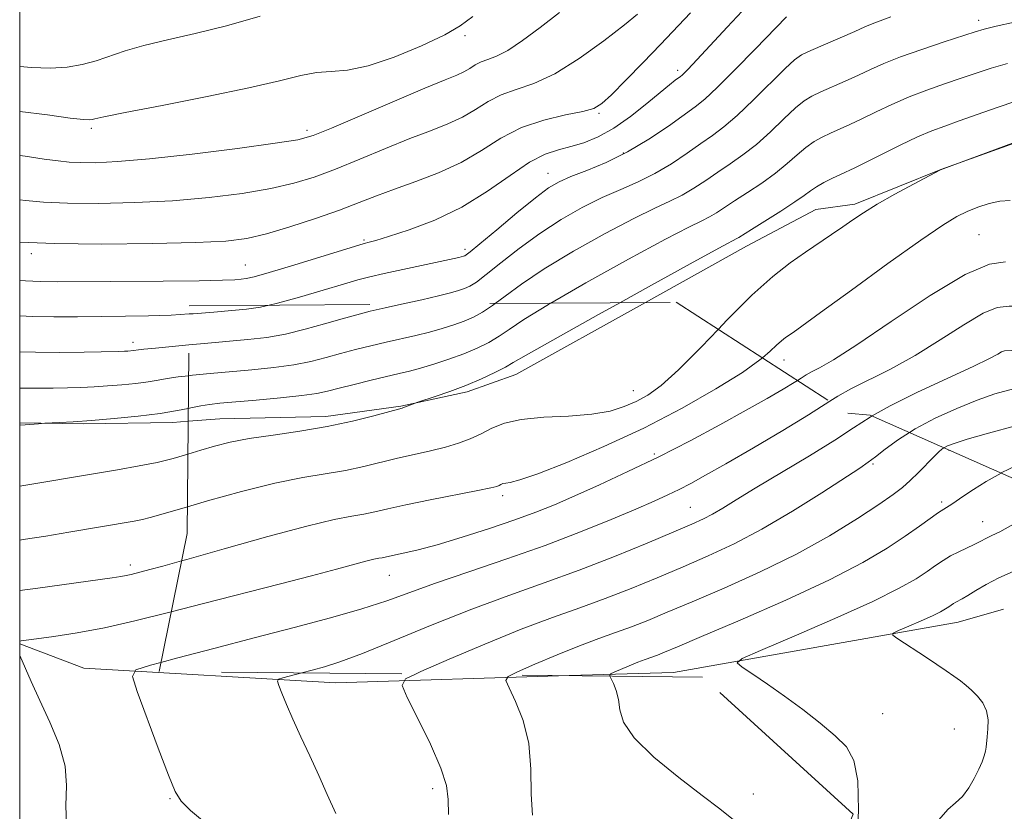
# Model space of a CAD drawing. Extents: x 2127300 to 2130200, y 342300 to 345200.
# Drawn here: x 2127500 to 2127668, y 344034 to 344169 of the extents above; entities that cross this region are included whole.
import ezdxf

# ---------------------------------------------------------------- set-up
doc = ezdxf.new("R2010")
doc.units = 0
doc.header["$MEASUREMENT"] = 0
doc.linetypes.add('DGN Style 2', pattern=[51.195507, 30.717304, -20.478203])
doc.linetypes.add('DGN Style 3', pattern=[71.67371, 51.195507, -20.478203])
for name, color, linetype, lineweight in [('32000', 7, 'Continuous', 0), ('DTM HARD BREAKLINE', 7, 'Continuous', 0), ('DTM OBSCURED BREAKLINE', 7, 'Continuous', 0), ('DTM OBSCURED SPOT', 7, 'Continuous', 0), ('DTM SPOT ELEVATION', 2, 'Continuous', 13), ('INDEX CONTOUR', 41, 'Continuous', 13), ('INDEX CONTOUR DASHED', 41, 'DGN Style 3', 13), ('INTERMEDIATE CONTOUR', 44, 'Continuous', 0), ('INTERMEDIATE CONTOUR DASHED', 44, 'DGN Style 3', 0), ('OBSCURED GROUND BOUNDARY', 84, 'DGN Style 2', 0)]:
    doc.layers.add(name, color=color, linetype=linetype, lineweight=lineweight)

msp = doc.modelspace()

# ---------------------------------------------------------------- linework, layer by layer
at = {"layer": '32000', "flags": 128}
msp.add_lwpolyline([(2127500, 342500), (2130000, 342500), (2130000, 345000), (2127500, 345000), (2127500, 342500)], dxfattribs=at)
at = {"layer": 'DTM HARD BREAKLINE'}
for points in [[(2127606.556, 344121.031, 901.277), (2127623.767, 344130.614, 901.294), (2127635.585, 344136.859, 900.989), (2127642.202, 344137.809, 900.418), (2127656.851, 344143.659, 899.999), (2127673.941, 344149.845, 899.961), (2127692.561, 344152.988, 900.075), (2127728.881, 344153.25, 899.695), (2127745.54, 344159.649, 899.238), (2127764.618, 344163.053, 898.705), (2127777.628, 344163.483, 898.286), (2127789.2, 344164.963, 897.791), (2127805.885, 344166.673, 897.334), (2127814.803, 344167.265, 896.839), (2127856.679, 344170.448, 896.42), (2127895.686, 344172.927, 896.001), (2127980.644, 344177.122, 895.725)], [(2127500, 344100.512, 904.071), (2127510.811, 344100.389, 903.883), (2127526.096, 344100.595, 903.426), (2127528.694, 344100.795, 903.277)], [(2127500, 344062.884, 895.885), (2127510.931, 344058.78, 894.617), (2127553.775, 344056.227, 891.203), (2127593.561, 344057.475, 886.758)]]:
    msp.add_polyline3d(points, dxfattribs=at)
at = {"layer": 'DTM OBSCURED BREAKLINE'}
for points in [[(2127528.694, 344100.795, 903.277), (2127534.076, 344101.208, 902.969), (2127552.117, 344101.637, 902.55), (2127564.895, 344103.382, 902.093), (2127576.207, 344105.827, 901.674), (2127584.497, 344108.749, 901.256), (2127606.556, 344121.031, 901.277)], [(2127593.561, 344057.475, 886.758), (2127611.368, 344058.034, 884.769), (2127659.826, 344066.614, 881.139), (2127667.53, 344068.813, 880.42)]]:
    msp.add_polyline3d(points, dxfattribs=at)
at = {"layer": 'DTM OBSCURED SPOT'}
for p in [(2127604.49, 344106.02, 900.8), (2127608.1, 344095.23, 896.3), (2127658.24, 344095.88, 887.7), (2127645.31, 344093.5, 889.8), (2127582.26, 344088.12, 897.6), (2127657.01, 344087.03, 886.3), (2127614.23, 344086.14, 892.9), (2127664.01, 344083.71, 884.8), (2127562.98, 344074.59, 895.2), (2127646.98, 344051.02, 883.3), (2127659.17, 344048.37, 882.8)]:
    msp.add_point(p, dxfattribs=at)
at = {"layer": 'DTM SPOT ELEVATION'}
for p in [(2127663.32, 344169.12, 906.5), (2127575.85, 344166.5, 919.6), (2127612.06, 344160.6, 912.4), (2127598.65, 344153.26, 913.8), (2127512.21, 344150.71, 919.7), (2127548.93, 344150.38, 918.4), (2127602.81, 344146.48, 910.3), (2127589.97, 344143.02, 910.7), (2127558.66, 344131.7, 912.2), (2127663.39, 344132.59, 896.9), (2127575.84, 344130.11, 910.4), (2127501.96, 344129.34, 913.6), (2127538.44, 344127.41, 912.9), (2127519.29, 344114.24, 908.5), (2127630.18, 344111.24, 897.4), (2127518.86, 344076.3, 898.4), (2127570.33, 344038.21, 890.4), (2127525.57, 344036.53, 894.1), (2127624.95, 344037.34, 885.5)]:
    msp.add_point(p, dxfattribs=at)
at = {"layer": 'INDEX CONTOUR'}
for points in [[(2127500, 344153.575, 920), (2127504.735, 344152.971, 920), (2127508.595, 344152.448, 920), (2127510.868, 344152.185, 920), (2127511.905, 344152.138, 920), (2127512.317, 344152.208, 920), (2127512.793, 344152.344, 920), (2127514.318, 344152.681, 920), (2127517.951, 344153.402, 920), (2127524.266, 344154.612, 920), (2127531.909, 344156.1, 920), (2127539.044, 344157.576, 920), (2127544.261, 344158.795, 920), (2127547.86, 344159.678, 920), (2127550.57, 344160.189, 920), (2127553.071, 344160.373, 920), (2127555.853, 344160.6, 920), (2127559.357, 344161.32, 920), (2127563.793, 344162.824, 920), (2127568.451, 344164.765, 920), (2127572.391, 344166.639, 920), (2127575.027, 344168.139, 920), (2127577.198, 344169.761, 920)], [(2127542.501, 344120.581, 910), (2127543.904, 344120.893, 910), (2127547.647, 344121.925, 910), (2127551.668, 344123.124, 910), (2127555.16, 344124.185, 910), (2127557.6, 344124.896, 910), (2127559.608, 344125.41, 910), (2127562.092, 344125.969, 910), (2127574.765, 344128.727, 910), (2127575.575, 344128.92, 910), (2127575.826, 344128.998, 910), (2127576.049, 344129.125, 910), (2127576.738, 344129.665, 910), (2127578.383, 344131.03, 910), (2127581.244, 344133.433, 910), (2127584.681, 344136.302, 910), (2127587.827, 344138.865, 910), (2127590.073, 344140.554, 910), (2127591.847, 344141.608, 910), (2127593.836, 344142.47, 910), (2127596.56, 344143.519, 910), (2127599.887, 344144.893, 910), (2127603.518, 344146.67, 910), (2127607.151, 344148.846, 910), (2127610.468, 344151.094, 910), (2127615.034, 344154.361, 910), (2127616.68, 344155.673, 910), (2127618.801, 344157.642, 910), (2127621.853, 344160.695, 910), (2127625.227, 344164.16, 910), (2127630.564, 344169.716, 910)], [(2127618.949, 344116.462, 900), (2127620.485, 344118.06, 900), (2127624.704, 344122.292, 900), (2127628.266, 344125.484, 900), (2127631.232, 344127.791, 900), (2127633.803, 344129.584, 900), (2127638.267, 344132.615, 900), (2127640.16, 344133.917, 900), (2127641.868, 344135.107, 900), (2127643.702, 344136.329, 900), (2127646.038, 344137.755, 900), (2127649.068, 344139.469, 900), (2127652.235, 344141.195, 900), (2127656.822, 344143.648, 900), (2127671.059, 344148.914, 900)], [(2127500, 344118.787, 910), (2127502.164, 344118.658, 910), (2127505.815, 344118.587, 910), (2127509.837, 344118.602, 910), (2127518, 344118.694, 910), (2127521.921, 344118.761, 910), (2127525.772, 344118.893, 910), (2127528.872, 344119.077, 910)], [(2127651.549, 344098.885, 890), (2127652.527, 344099.506, 890), (2127655.938, 344101.316, 890), (2127659.575, 344102.993, 890), (2127663.037, 344104.418, 890), (2127666.099, 344105.504, 890), (2127669.241, 344106.314, 890), (2127673.12, 344106.944, 890), (2127678.173, 344107.467, 890), (2127683.952, 344107.847, 890), (2127689.788, 344108.026, 890), (2127695.132, 344107.975, 890), (2127699.91, 344107.797, 890), (2127704.164, 344107.627, 890), (2127705.146, 344107.613, 890)], [(2127500, 344080.565, 900), (2127500.569, 344080.644, 900), (2127504.476, 344081.243, 900), (2127508.376, 344081.89, 900), (2127519.486, 344083.804, 900), (2127520.892, 344084.081, 900), (2127522.202, 344084.409, 900), (2127524.054, 344084.943, 900), (2127528.553, 344086.257, 900)], [(2127573.045, 344033.808, 890), (2127572.98, 344036.395, 890), (2127572.668, 344038.765, 890), (2127571.727, 344041.731, 890), (2127569.949, 344045.789, 890), (2127567.818, 344050.157, 890), (2127565.994, 344053.74, 890), (2127565.112, 344055.788, 890), (2127565.711, 344056.943, 890), (2127567.384, 344057.75, 890)]]:
    msp.add_polyline3d(points, dxfattribs=at)
at = {"layer": 'INDEX CONTOUR DASHED'}
for points in [[(2127528.872, 344119.077, 910), (2127529.549, 344119.117, 910), (2127533.073, 344119.392, 910), (2127536.126, 344119.659, 910), (2127538.62, 344119.898, 910), (2127541.015, 344120.25, 910), (2127542.501, 344120.581, 910)], [(2127528.553, 344086.257, 900), (2127531.988, 344087.245, 900), (2127537.752, 344088.825, 900), (2127543.427, 344090.236, 900), (2127548.193, 344091.212, 900), (2127555.496, 344092.448, 900), (2127558.581, 344093.102, 900), (2127564.354, 344094.514, 900), (2127567.197, 344095.151, 900), (2127569.949, 344095.755, 900), (2127572.491, 344096.38, 900), (2127574.737, 344097.069, 900), (2127576.739, 344097.837, 900), (2127578.582, 344098.69, 900), (2127580.402, 344099.609, 900), (2127582.548, 344100.471, 900), (2127585.423, 344101.124, 900), (2127589.243, 344101.48, 900), (2127593.483, 344101.696, 900), (2127597.432, 344101.991, 900), (2127600.549, 344102.533, 900), (2127602.97, 344103.295, 900), (2127604.999, 344104.2, 900), (2127606.955, 344105.265, 900), (2127609.221, 344106.884, 900), (2127612.195, 344109.545, 900), (2127616.103, 344113.502, 900), (2127618.949, 344116.462, 900)], [(2127567.384, 344057.75, 890), (2127568.303, 344058.193, 890), (2127573.114, 344060.269, 890), (2127579.22, 344062.853, 890), (2127585.409, 344065.368, 890), (2127590.741, 344067.382, 890), (2127595.37, 344069.034, 890), (2127599.719, 344070.608, 890), (2127604.126, 344072.326, 890), (2127608.577, 344074.159, 890), (2127612.969, 344076.015, 890), (2127617.26, 344077.862, 890), (2127621.651, 344079.906, 890), (2127626.401, 344082.407, 890), (2127631.592, 344085.479, 890), (2127636.594, 344088.634, 890), (2127643.071, 344092.836, 890), (2127644.526, 344093.814, 890), (2127645.756, 344094.736, 890), (2127647.422, 344096.046, 890), (2127649.671, 344097.694, 890), (2127651.549, 344098.885, 890)]]:
    msp.add_polyline3d(points, dxfattribs=at)
at = {"layer": 'INTERMEDIATE CONTOUR'}
for points in [[(2127500, 344124.84, 912), (2127500.963, 344124.744, 912), (2127503.487, 344124.607, 912), (2127506.505, 344124.578, 912), (2127524.447, 344124.689, 912), (2127530.589, 344124.75, 912), (2127534.519, 344124.832, 912), (2127536.629, 344124.921, 912), (2127537.722, 344125.004, 912), (2127538.584, 344125.106, 912), (2127539.944, 344125.408, 912), (2127542.514, 344126.131, 912), (2127546.667, 344127.387, 912), (2127558.657, 344131.099, 912), (2127559.537, 344131.311, 912), (2127560.649, 344131.621, 912), (2127562.817, 344132.279, 912), (2127566.306, 344133.417, 912), (2127570.676, 344135.08, 912), (2127575.307, 344137.288, 912), (2127579.666, 344139.971, 912), (2127583.552, 344142.692, 912), (2127586.847, 344144.925, 912), (2127589.503, 344146.296, 912), (2127591.743, 344147.048, 912), (2127593.856, 344147.58, 912), (2127596.09, 344148.248, 912), (2127598.52, 344149.244, 912), (2127601.178, 344150.72, 912), (2127604.029, 344152.726, 912), (2127606.781, 344154.911, 912), (2127609.077, 344156.823, 912), (2127610.653, 344158.116, 912), (2127611.621, 344158.876, 912), (2127612.539, 344159.548, 912), (2127612.828, 344159.777, 912), (2127613.184, 344160.107, 912), (2127613.742, 344160.67, 912), (2127614.652, 344161.629, 912), (2127620.487, 344167.932, 912), (2127623.051, 344170.642, 912)], [(2127500, 344146.057, 918), (2127500.959, 344145.93, 918), (2127504.192, 344145.464, 918), (2127506.549, 344145.137, 918), (2127508.403, 344144.944, 918), (2127510.332, 344144.852, 918), (2127512.905, 344144.85, 918), (2127516.653, 344145.028, 918), (2127522.098, 344145.501, 918), (2127529.381, 344146.321, 918), (2127537.107, 344147.292, 918), (2127543.499, 344148.15, 918), (2127547.378, 344148.756, 918), (2127549.967, 344149.46, 918), (2127553.089, 344150.731, 918), (2127563.807, 344155.341, 918), (2127568.99, 344157.541, 918), (2127572.433, 344158.955, 918), (2127574.435, 344159.765, 918), (2127575.652, 344160.323, 918), (2127576.644, 344160.909, 918), (2127577.594, 344161.506, 918), (2127578.59, 344162.022, 918), (2127579.735, 344162.434, 918), (2127581.185, 344162.984, 918), (2127583.113, 344163.979, 918), (2127585.632, 344165.644, 918), (2127588.626, 344167.864, 918), (2127591.919, 344170.439, 918)], [(2127500, 344131.326, 914), (2127505.915, 344131.069, 914), (2127513.971, 344130.987, 914), (2127522.551, 344131.064, 914), (2127529.993, 344131.244, 914), (2127535.12, 344131.5, 914), (2127538.711, 344131.943, 914), (2127542.031, 344132.72, 914), (2127546.028, 344133.91, 914), (2127550.382, 344135.341, 914), (2127554.453, 344136.777, 914), (2127557.798, 344138.042, 914), (2127560.751, 344139.195, 914), (2127563.841, 344140.355, 914), (2127567.446, 344141.636, 914), (2127571.344, 344143.119, 914), (2127575.159, 344144.882, 914), (2127578.631, 344146.933, 914), (2127581.955, 344149.021, 914), (2127585.441, 344150.828, 914), (2127589.248, 344152.118, 914), (2127592.933, 344152.974, 914), (2127595.905, 344153.561, 914), (2127597.8, 344154.083, 914), (2127599.169, 344154.903, 914), (2127600.794, 344156.419, 914), (2127603.237, 344158.877, 914), (2127606.192, 344161.9, 914), (2127609.137, 344164.959, 914), (2127614.242, 344170.344, 914)], [(2127500, 344138.543, 916), (2127500.972, 344138.418, 916), (2127504.061, 344138.141, 916), (2127508.124, 344137.96, 916), (2127513.438, 344137.918, 916), (2127519.602, 344138.046, 916), (2127526.046, 344138.372, 916), (2127532.251, 344138.911, 916), (2127537.909, 344139.618, 916), (2127542.765, 344140.435, 916), (2127546.703, 344141.333, 916), (2127550.175, 344142.4, 916), (2127553.771, 344143.754, 916), (2127557.905, 344145.446, 916), (2127562.279, 344147.268, 916), (2127566.415, 344148.948, 916), (2127569.94, 344150.295, 916), (2127572.89, 344151.442, 916), (2127575.406, 344152.602, 916), (2127577.637, 344153.921, 916), (2127579.775, 344155.263, 916), (2127582.016, 344156.425, 916), (2127584.551, 344157.322, 916), (2127587.536, 344158.345, 916), (2127591.119, 344160.005, 916), (2127595.3, 344162.606, 916), (2127599.496, 344165.624, 916), (2127602.977, 344168.327, 916), (2127605.209, 344170.156, 916)], [(2127500, 344161.25, 922), (2127502.005, 344161.086, 922), (2127505.205, 344160.939, 922), (2127508.061, 344161.099, 922), (2127510.635, 344161.543, 922), (2127513.03, 344162.198, 922), (2127517.989, 344163.885, 922), (2127521.168, 344164.814, 922), (2127525.169, 344165.764, 922), (2127529.911, 344166.837, 922), (2127535.233, 344168.166, 922), (2127540.957, 344169.786, 922)], [(2127565.039, 344120.739, 908), (2127565.305, 344120.798, 908), (2127568.503, 344121.507, 908), (2127571.317, 344122.153, 908), (2127573.356, 344122.666, 908), (2127574.749, 344123.076, 908), (2127575.759, 344123.436, 908), (2127576.661, 344123.837, 908), (2127577.783, 344124.524, 908), (2127579.466, 344125.778, 908), (2127581.95, 344127.772, 908), (2127585.072, 344130.24, 908), (2127588.567, 344132.808, 908), (2127592.192, 344135.158, 908), (2127595.785, 344137.203, 908), (2127599.209, 344138.914, 908), (2127602.365, 344140.308, 908), (2127605.317, 344141.582, 908), (2127608.17, 344142.982, 908), (2127610.984, 344144.667, 908), (2127613.65, 344146.467, 908), (2127616.014, 344148.126, 908), (2127618.012, 344149.505, 908), (2127619.942, 344150.935, 908), (2127622.192, 344152.863, 908), (2127624.986, 344155.543, 908), (2127630.342, 344160.905, 908), (2127631.938, 344162.378, 908), (2127633.167, 344163.208, 908), (2127634.721, 344163.932, 908), (2127642.216, 344167.2, 908), (2127643.914, 344167.96, 908), (2127645.184, 344168.514, 908), (2127646.528, 344169.035, 908), (2127648.344, 344169.669, 908)], [(2127580.982, 344120.851, 906), (2127582.657, 344122.111, 906), (2127585.464, 344124.179, 906), (2127589.308, 344126.752, 906), (2127594.31, 344129.762, 906), (2127599.723, 344132.798, 906), (2127604.582, 344135.359, 906), (2127608.17, 344137.097, 906), (2127610.747, 344138.271, 906), (2127612.821, 344139.293, 906), (2127614.817, 344140.489, 906), (2127616.832, 344141.84, 906), (2127618.883, 344143.245, 906), (2127620.986, 344144.644, 906), (2127623.171, 344146.161, 906), (2127625.466, 344147.961, 906), (2127627.858, 344150.118, 906), (2127630.155, 344152.326, 906), (2127632.12, 344154.182, 906), (2127633.618, 344155.407, 906), (2127634.924, 344156.206, 906), (2127636.417, 344156.907, 906), (2127640.593, 344158.749, 906), (2127642.831, 344159.762, 906), (2127644.915, 344160.737, 906), (2127647.157, 344161.737, 906), (2127649.985, 344162.86, 906), (2127653.62, 344164.147, 906), (2127657.448, 344165.426, 906), (2127662.694, 344167.134, 906), (2127664.251, 344167.587, 906), (2127666.278, 344168.076, 906), (2127669.428, 344168.781, 906)], [(2127590.436, 344120.918, 904), (2127596.428, 344124.366, 904), (2127603.66, 344128.393, 904), (2127609.956, 344131.803, 904), (2127613.975, 344133.886, 904), (2127616.178, 344134.96, 904), (2127617.473, 344135.605, 904), (2127618.65, 344136.31, 904), (2127621.751, 344138.364, 904), (2127623.96, 344139.784, 904), (2127626.399, 344141.387, 904), (2127628.74, 344143.06, 904), (2127630.73, 344144.694, 904), (2127632.411, 344146.192, 904), (2127633.898, 344147.459, 904), (2127635.297, 344148.436, 904), (2127636.681, 344149.205, 904), (2127638.112, 344149.882, 904), (2127641.405, 344151.366, 904), (2127643.445, 344152.324, 904), (2127645.843, 344153.49, 904), (2127648.541, 344154.771, 904), (2127651.455, 344156.044, 904), (2127654.489, 344157.208, 904), (2127657.499, 344158.26, 904), (2127660.328, 344159.218, 904), (2127662.897, 344160.104, 904), (2127665.428, 344160.943, 904), (2127668.219, 344161.764, 904)], [(2127602.209, 344121, 902), (2127607.598, 344123.988, 902), (2127615.329, 344128.248, 902), (2127619.78, 344130.675, 902), (2127622.125, 344131.916, 902), (2127622.483, 344132.132, 902), (2127624.619, 344133.483, 902), (2127629.627, 344136.613, 902), (2127632.014, 344138.159, 902), (2127633.602, 344139.27, 902), (2127634.667, 344140.058, 902), (2127635.676, 344140.736, 902), (2127636.977, 344141.465, 902), (2127638.438, 344142.203, 902), (2127639.808, 344142.857, 902), (2127642.216, 344143.984, 902), (2127644.06, 344144.887, 902), (2127646.77, 344146.242, 902), (2127649.925, 344147.804, 902), (2127652.926, 344149.227, 902), (2127655.359, 344150.269, 902), (2127657.55, 344151.093, 902), (2127660.009, 344151.965, 902), (2127663.08, 344153.069, 902), (2127666.45, 344154.267, 902), (2127669.639, 344155.339, 902)], [(2127626.476, 344111.605, 898), (2127627.834, 344112.75, 898), (2127628.916, 344113.79, 898), (2127629.738, 344114.527, 898), (2127630.423, 344115.06, 898), (2127631.699, 344115.944, 898), (2127633.193, 344117.012, 898), (2127636.355, 344119.306, 898), (2127641.634, 344123.152, 898), (2127647.858, 344127.664, 898), (2127653.45, 344131.655, 898), (2127657.229, 344134.227, 898), (2127659.601, 344135.657, 898), (2127661.37, 344136.515, 898), (2127663.187, 344137.257, 898), (2127665.085, 344137.887, 898), (2127666.945, 344138.297, 898), (2127668.693, 344138.423, 898)], [(2127632.451, 344107.749, 896), (2127633.091, 344108.157, 896), (2127633.955, 344108.71, 896), (2127634.86, 344109.22, 896), (2127636.219, 344109.922, 896), (2127638.593, 344111.284, 896), (2127642.576, 344113.838, 896), (2127648.425, 344117.81, 896), (2127655.042, 344122.218, 896), (2127660.991, 344125.777, 896), (2127665.178, 344127.547, 896), (2127667.867, 344127.956, 896)], [(2127637.95, 344104.201, 894), (2127639.349, 344105.095, 894), (2127641.545, 344106.335, 894), (2127648.298, 344109.7, 894), (2127652.478, 344111.988, 894), (2127656.781, 344114.648, 894), (2127660.8, 344117.234, 894), (2127664.104, 344119.201, 894), (2127666.467, 344120.171, 894), (2127668.489, 344120.423, 894), (2127670.976, 344120.403, 894), (2127674.538, 344120.471, 894), (2127678.995, 344120.643, 894), (2127683.97, 344120.846, 894), (2127689.111, 344121.025, 894), (2127694.175, 344121.174, 894), (2127698.942, 344121.302, 894), (2127703.337, 344121.435, 894), (2127707.868, 344121.653, 894), (2127710.543, 344121.854, 894)], [(2127500, 344112.656, 908), (2127502.718, 344112.56, 908), (2127506.716, 344112.542, 908), (2127511.005, 344112.587, 908), (2127516.791, 344112.696, 908), (2127517.875, 344112.727, 908), (2127518.427, 344112.758, 908), (2127519.387, 344112.845, 908), (2127520.23, 344112.959, 908), (2127521.139, 344113.068, 908), (2127523.126, 344113.271, 908), (2127528.821, 344113.801, 908)], [(2127645.163, 344101.719, 892), (2127648.23, 344103.449, 892), (2127652.895, 344105.743, 892), (2127662.379, 344110.138, 892), (2127665.138, 344111.485, 892), (2127666.559, 344112.25, 892), (2127667.217, 344112.625, 892), (2127667.722, 344112.793, 892), (2127668.832, 344112.875, 892), (2127671.345, 344112.98, 892), (2127675.708, 344113.188, 892), (2127680.969, 344113.458, 892), (2127685.828, 344113.719, 892), (2127692.665, 344114.117, 892), (2127693.509, 344114.15, 892), (2127697.086, 344114.23, 892), (2127701.218, 344114.347, 892), (2127706.605, 344114.559, 892), (2127707.804, 344114.627, 892)], [(2127500, 344106.47, 906), (2127501.335, 344106.427, 906), (2127503.332, 344106.42, 906), (2127505.684, 344106.451, 906), (2127508.117, 344106.509, 906), (2127510.426, 344106.583, 906), (2127512.671, 344106.684, 906), (2127514.973, 344106.828, 906), (2127517.4, 344107.025, 906), (2127519.777, 344107.264, 906), (2127521.874, 344107.526, 906), (2127523.563, 344107.797, 906), (2127525.136, 344108.074, 906), (2127526.991, 344108.353, 906), (2127528.77, 344108.56, 906)], [(2127500, 344100.124, 904), (2127500.946, 344100.203, 904), (2127503.196, 344100.389, 904), (2127504.31, 344100.469, 904), (2127506.785, 344100.578, 904), (2127509.118, 344100.706, 904), (2127512.252, 344100.927, 904), (2127516.105, 344101.262, 904), (2127520.195, 344101.684, 904), (2127523.942, 344102.155, 904), (2127526.897, 344102.636, 904), (2127528.716, 344102.996, 904)], [(2127657.402, 344096.288, 888), (2127657.477, 344096.338, 888), (2127658.028, 344096.612, 888), (2127659.16, 344097.026, 888), (2127661.384, 344097.731, 888), (2127665.018, 344098.805, 888), (2127669.609, 344100.034, 888), (2127674.511, 344101.129, 888), (2127679.292, 344101.855, 888), (2127684.392, 344102.194, 888), (2127690.468, 344102.18, 888), (2127697.809, 344101.873, 888), (2127700.264, 344101.726, 888)], [(2127667.127, 344091.972, 886), (2127667.174, 344091.999, 886), (2127669.993, 344093.383, 886), (2127672.919, 344094.539, 886), (2127675.812, 344095.438, 886), (2127678.53, 344096.084, 886), (2127681.028, 344096.484, 886), (2127683.632, 344096.662, 886), (2127686.768, 344096.645, 886), (2127690.724, 344096.474, 886), (2127695.23, 344096.231, 886)], [(2127500, 344089.725, 902), (2127501.722, 344090.011, 902), (2127512.204, 344091.821, 902), (2127516.636, 344092.561, 902), (2127520.322, 344093.194, 902), (2127523.433, 344093.808, 902), (2127526.131, 344094.473, 902), (2127528.64, 344095.2, 902)], [(2127500, 344071.992, 898), (2127503.064, 344072.399, 898), (2127515.734, 344074.143, 898), (2127517.225, 344074.361, 898), (2127518.125, 344074.523, 898), (2127518.983, 344074.717, 898), (2127522.183, 344075.538, 898), (2127524.404, 344076.142, 898), (2127527.563, 344077.028, 898)], [(2127500, 344063.379, 896), (2127500.246, 344063.412, 896), (2127502.848, 344063.754, 896), (2127505.796, 344064.153, 896), (2127509.764, 344064.767, 896), (2127514.447, 344065.641, 896), (2127519.6, 344066.8, 896), (2127525.797, 344068.351, 896)], [(2127508.004, 344030.825, 896), (2127507.865, 344035.304, 896), (2127507.98, 344038.789, 896), (2127507.738, 344042.066, 896), (2127506.697, 344045.723, 896), (2127505.113, 344049.582, 896), (2127503.414, 344053.27, 896), (2127501.959, 344056.46, 896), (2127500, 344060.888, 896)], [(2127531.801, 344032.221, 894), (2127529.107, 344034.512, 894), (2127527.481, 344036.078, 894), (2127526.457, 344037.727, 894), (2127525.332, 344040.523, 894), (2127523.61, 344045.098, 894), (2127519.986, 344054.8, 894), (2127519.196, 344057.311, 894), (2127519.786, 344058.47, 894), (2127522.263, 344059.27, 894), (2127524.044, 344059.742, 894)], [(2127553.842, 344033.987, 892), (2127552.373, 344037.232, 892), (2127550.93, 344040.488, 892), (2127549.392, 344043.824, 892), (2127547.863, 344047.085, 892), (2127546.498, 344050.056, 892), (2127545.425, 344052.553, 892), (2127544.649, 344054.493, 892), (2127544.147, 344055.821, 892), (2127543.922, 344056.536, 892), (2127544.09, 344056.866, 892), (2127544.796, 344057.094, 892), (2127548.049, 344057.952, 892)], [(2127587.344, 344033.7, 888), (2127587.114, 344037.272, 888), (2127587.049, 344041.544, 888), (2127586.69, 344045.92, 888), (2127585.727, 344049.865, 888), (2127584.461, 344053.093, 888), (2127583.342, 344055.382, 888), (2127582.798, 344056.647, 888), (2127583.167, 344057.36, 888), (2127583.621, 344057.579, 888)], [(2127621.589, 344032.934, 886), (2127619.247, 344034.809, 886), (2127616.224, 344037.069, 886), (2127612.227, 344040.126, 886), (2127608.025, 344043.595, 886), (2127604.652, 344046.894, 886), (2127602.85, 344049.57, 886), (2127602.193, 344051.682, 886), (2127601.966, 344053.418, 886), (2127601.599, 344054.921, 886), (2127601.117, 344056.152, 886), (2127600.69, 344057.024, 886), (2127600.528, 344057.402, 886)]]:
    msp.add_polyline3d(points, dxfattribs=at)
at = {"layer": 'INTERMEDIATE CONTOUR DASHED'}
for points in [[(2127528.64, 344095.2, 902), (2127530.853, 344095.882, 902), (2127533.18, 344096.565, 902), (2127535.82, 344097.221, 902), (2127539.084, 344097.848, 902), (2127543.159, 344098.462, 902), (2127547.735, 344099.118, 902), (2127552.378, 344099.889, 902), (2127556.675, 344100.801, 902), (2127560.298, 344101.714, 902), (2127565.142, 344103.06, 902), (2127565.549, 344103.197, 902), (2127567.354, 344103.9, 902), (2127567.826, 344104.058, 902), (2127570.762, 344105.006, 902), (2127573.26, 344105.862, 902), (2127575.995, 344106.891, 902), (2127578.628, 344108.015, 902), (2127580.933, 344109.104, 902), (2127582.715, 344110.022, 902), (2127584.069, 344110.788, 902), (2127586.246, 344112.056, 902), (2127590.789, 344114.638, 902), (2127598.547, 344118.97, 902), (2127602.209, 344121, 902)], [(2127528.716, 344102.996, 904), (2127529.133, 344103.079, 904), (2127530.856, 344103.436, 904), (2127532.329, 344103.681, 904), (2127534.058, 344103.875, 904), (2127540.29, 344104.416, 904), (2127544.423, 344104.794, 904), (2127548.072, 344105.179, 904), (2127550.584, 344105.54, 904), (2127552.436, 344105.932, 904), (2127554.387, 344106.432, 904), (2127556.978, 344107.082, 904), (2127559.885, 344107.791, 904), (2127564.637, 344108.914, 904), (2127566.383, 344109.341, 904), (2127568.243, 344109.849, 904), (2127570.538, 344110.544, 904), (2127573.096, 344111.389, 904), (2127575.624, 344112.313, 904), (2127577.885, 344113.261, 904), (2127579.872, 344114.241, 904), (2127581.632, 344115.274, 904), (2127583.363, 344116.449, 904), (2127585.855, 344118.117, 904), (2127590.049, 344120.695, 904), (2127590.436, 344120.918, 904)], [(2127528.77, 344108.56, 906), (2127529.436, 344108.637, 906), (2127532.435, 344108.928, 906), (2127539.56, 344109.561, 906), (2127543.265, 344109.944, 906), (2127546.683, 344110.417, 906), (2127549.605, 344111.002, 906), (2127552.18, 344111.662, 906), (2127554.645, 344112.349, 906), (2127557.185, 344113.02, 906), (2127559.792, 344113.664, 906), (2127562.406, 344114.275, 906), (2127567.443, 344115.424, 906), (2127569.78, 344116.001, 906), (2127571.947, 344116.605, 906), (2127573.922, 344117.232, 906), (2127575.691, 344117.874, 906), (2127577.273, 344118.549, 906), (2127578.827, 344119.382, 906), (2127580.549, 344120.526, 906), (2127580.982, 344120.851, 906)], [(2127528.821, 344113.801, 908), (2127530.812, 344113.982, 908), (2127538.83, 344114.706, 908), (2127542.108, 344115.094, 908), (2127545.293, 344115.655, 908), (2127548.626, 344116.464, 908), (2127551.924, 344117.393, 908), (2127554.903, 344118.267, 908), (2127557.393, 344118.958, 908), (2127559.7, 344119.537, 908), (2127562.249, 344120.122, 908), (2127565.039, 344120.739, 908)], [(2127527.563, 344077.028, 898), (2127528.477, 344077.285, 898), (2127534.851, 344079.095, 898), (2127542.237, 344081.164, 898), (2127548.911, 344082.952, 898), (2127553.565, 344084.06, 898), (2127556.546, 344084.645, 898), (2127558.615, 344085.007, 898), (2127560.487, 344085.402, 898), (2127562.705, 344085.915, 898), (2127565.765, 344086.586, 898), (2127569.906, 344087.422, 898), (2127578.047, 344089.01, 898), (2127580.24, 344089.467, 898), (2127581.244, 344089.721, 898), (2127581.647, 344089.882, 898), (2127581.95, 344090.035, 898), (2127582.308, 344090.178, 898), (2127582.787, 344090.287, 898), (2127583.551, 344090.399, 898), (2127585.151, 344090.804, 898), (2127588.233, 344091.852, 898), (2127593.2, 344093.796, 898), (2127599.484, 344096.481, 898), (2127606.272, 344099.65, 898), (2127612.807, 344103.035, 898), (2127618.567, 344106.31, 898), (2127623.086, 344109.134, 898), (2127626.059, 344111.254, 898), (2127626.476, 344111.605, 898)], [(2127525.797, 344068.351, 896), (2127531.299, 344069.771, 896), (2127544.169, 344073.067, 896), (2127549.718, 344074.501, 896), (2127553.935, 344075.623, 896), (2127558.96, 344076.979, 896), (2127560.29, 344077.296, 896), (2127561.142, 344077.463, 896), (2127561.733, 344077.566, 896), (2127564.002, 344078.06, 896), (2127565.571, 344078.384, 896), (2127567.876, 344078.918, 896), (2127571.12, 344079.783, 896), (2127575.352, 344081.045, 896), (2127580.003, 344082.529, 896), (2127584.351, 344084.003, 896), (2127587.903, 344085.31, 896), (2127591.076, 344086.599, 896), (2127594.517, 344088.097, 896), (2127598.723, 344089.979, 896), (2127603.579, 344092.225, 896), (2127608.821, 344094.765, 896), (2127614.165, 344097.501, 896), (2127619.263, 344100.222, 896), (2127623.747, 344102.687, 896), (2127627.325, 344104.703, 896), (2127630.009, 344106.259, 896), (2127631.886, 344107.39, 896), (2127632.451, 344107.749, 896)], [(2127524.044, 344059.742, 894), (2127526.905, 344060.5, 894), (2127533.086, 344062.128, 894), (2127539.952, 344063.918, 894), (2127546.729, 344065.67, 894), (2127552.96, 344067.319, 894), (2127558.27, 344068.837, 894), (2127562.5, 344070.23, 894), (2127570.805, 344073.25, 894), (2127576.475, 344075.183, 894), (2127582.943, 344077.365, 894), (2127589.5, 344079.667, 894), (2127595.526, 344081.956, 894), (2127600.739, 344084.075, 894), (2127604.944, 344085.862, 894), (2127608.049, 344087.214, 894), (2127610.366, 344088.263, 894), (2127612.311, 344089.2, 894), (2127614.306, 344090.23, 894), (2127616.809, 344091.602, 894), (2127620.285, 344093.581, 894), (2127624.944, 344096.286, 894), (2127629.977, 344099.257, 894), (2127634.323, 344101.891, 894), (2127637.95, 344104.201, 894)], [(2127548.049, 344057.952, 892), (2127549.836, 344058.419, 892), (2127551.89, 344058.971, 892), (2127554.523, 344059.812, 892), (2127558.362, 344061.253, 892), (2127563.799, 344063.475, 892), (2127570.271, 344066.149, 892), (2127576.979, 344068.82, 892), (2127583.298, 344071.148, 892), (2127589.309, 344073.264, 892), (2127595.266, 344075.416, 892), (2127601.276, 344077.756, 892), (2127606.86, 344080.048, 892), (2127611.389, 344081.959, 892), (2127614.445, 344083.263, 892), (2127616.442, 344084.167, 892), (2127618.007, 344084.981, 892), (2127619.724, 344085.997, 892), (2127622.019, 344087.411, 892), (2127625.277, 344089.398, 892), (2127634.48, 344094.913, 892), (2127638.796, 344097.584, 892), (2127642.011, 344099.703, 892), (2127644.818, 344101.524, 892), (2127645.163, 344101.719, 892)], [(2127583.621, 344057.579, 888), (2127584.768, 344058.133, 888), (2127587.74, 344059.414, 888), (2127591.511, 344061.01, 888), (2127595.334, 344062.564, 888), (2127598.628, 344063.808, 888), (2127601.487, 344064.828, 888), (2127604.173, 344065.801, 888), (2127606.976, 344066.896, 888), (2127610.293, 344068.269, 888), (2127614.548, 344070.071, 888), (2127619.983, 344072.401, 888), (2127626.118, 344075.157, 888), (2127632.29, 344078.189, 888), (2127637.908, 344081.315, 888), (2127642.661, 344084.239, 888), (2127646.31, 344086.638, 888), (2127648.742, 344088.307, 888), (2127650.354, 344089.525, 888), (2127651.671, 344090.69, 888), (2127653.092, 344092.087, 888), (2127655.712, 344094.781, 888), (2127656.521, 344095.586, 888), (2127657.051, 344096.05, 888), (2127657.402, 344096.288, 888)], [(2127600.528, 344057.402, 886), (2127600.483, 344057.506, 886), (2127600.624, 344057.777, 886), (2127601.234, 344058.072, 886), (2127603.803, 344059.168, 886), (2127605.259, 344059.76, 886), (2127606.514, 344060.234, 886), (2127608.627, 344060.993, 886), (2127609.826, 344061.466, 886), (2127612.01, 344062.38, 886), (2127616.127, 344064.127, 886), (2127622.695, 344066.932, 886), (2127630.502, 344070.355, 886), (2127637.9, 344073.788, 886), (2127643.602, 344076.741, 886), (2127647.742, 344079.189, 886), (2127650.812, 344081.224, 886), (2127653.227, 344082.919, 886), (2127656.464, 344085.24, 886), (2127657.388, 344085.85, 886), (2127658.739, 344086.676, 886), (2127660.811, 344088.095, 886), (2127662.455, 344089.187, 886), (2127664.612, 344090.538, 886), (2127667.127, 344091.972, 886)], [(2127642.613, 344028.94, 884), (2127642.871, 344034.578, 884), (2127642.719, 344039.589, 884), (2127642.053, 344043.032, 884), (2127640.801, 344045.329, 884), (2127638.899, 344047.248, 884), (2127636.343, 344049.391, 884), (2127633.369, 344051.71, 884), (2127630.274, 344053.995, 884), (2127627.348, 344056.049, 884), (2127624.849, 344057.737, 884), (2127623.03, 344058.937, 884), (2127622.215, 344059.652, 884), (2127623.024, 344060.386, 884), (2127626.15, 344061.77, 884), (2127631.877, 344064.212, 884), (2127638.841, 344067.233, 884), (2127645.267, 344070.134, 884), (2127649.787, 344072.366, 884), (2127652.652, 344073.989, 884), (2127654.52, 344075.213, 884), (2127655.968, 344076.221, 884), (2127657.247, 344077.09, 884), (2127658.531, 344077.866, 884), (2127659.934, 344078.587, 884), (2127662.55, 344079.803, 884), (2127663.458, 344080.261, 884), (2127664.788, 344080.971, 884), (2127665.566, 344081.336, 884), (2127666.901, 344081.996, 884), (2127669.261, 344083.26, 884)], [(2127656.542, 344032.938, 882), (2127658.048, 344034.652, 882), (2127659.377, 344035.809, 882), (2127660.566, 344036.918, 882), (2127661.641, 344038.357, 882), (2127662.577, 344039.987, 882), (2127663.335, 344041.538, 882), (2127663.891, 344042.801, 882), (2127664.264, 344043.795, 882), (2127664.488, 344044.6, 882), (2127664.602, 344045.309, 882), (2127664.752, 344047.076, 882), (2127664.879, 344048.411, 882), (2127664.911, 344049.945, 882), (2127664.668, 344051.475, 882), (2127664.03, 344052.835, 882), (2127663.122, 344054.001, 882), (2127662.126, 344054.984, 882), (2127661.178, 344055.812, 882), (2127660.21, 344056.575, 882), (2127659.105, 344057.378, 882), (2127657.771, 344058.31, 882), (2127656.208, 344059.374, 882), (2127654.442, 344060.557, 882), (2127649.395, 344063.883, 882), (2127648.697, 344064.394, 882), (2127648.774, 344064.724, 882), (2127649.692, 344065.156, 882), (2127651.415, 344065.891, 882), (2127653.511, 344066.8, 882), (2127655.445, 344067.673, 882), (2127656.805, 344068.345, 882), (2127657.667, 344068.833, 882), (2127658.229, 344069.202, 882), (2127659.05, 344069.767, 882), (2127659.436, 344070, 882), (2127660.526, 344070.574, 882), (2127661.476, 344071.124, 882), (2127662.842, 344071.961, 882), (2127664.609, 344073.002, 882), (2127666.734, 344074.122, 882), (2127669.17, 344075.235, 882)]]:
    msp.add_polyline3d(points, dxfattribs=at)
at = {"layer": 'OBSCURED GROUND BOUNDARY'}
msp.add_polyline3d([(2127712.502, 344002.134, 863.488), (2127666.672, 343984.9, 871.519), (2127653.185, 343935.949, 865.195), (2127645.662, 343896.432, 865.358), (2127607.327, 343854.946, 882.936), (2127601.93, 343889.421, 886.331), (2127602.21, 343892.257, 886.261), (2127617.943, 343977.005, 889.731), (2127641.933, 344033.909, 889.989), (2127616.301, 344057.237, 887.901), (2127523.732, 344058.207, 897.698), (2127528.508, 344081.672, 898.861), (2127528.886, 344120.485, 899.625), (2127611.811, 344121.068, 895.367), (2127641.041, 344102.206, 893.985), (2127644.856, 344101.855, 893.821), (2127684.334, 344084.337, 892.204)], dxfattribs=at)

doc.saveas('drawing.dxf')
